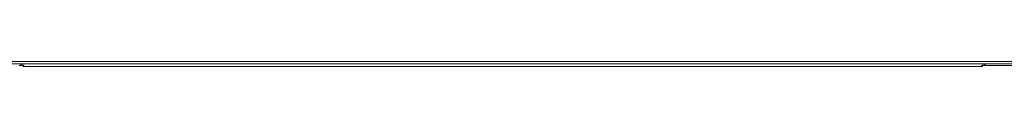
# Model space of a CAD drawing. Units: centimetres. Extents: x -9.1 to 8, y -11.5 to 13.5.
# Drawn here: x 0.1 to 1.2, y -7.3 to -7.3 of the extents above; entities that cross this region are included whole.
import ezdxf

# ---------------------------------------------------------------- set-up
doc = ezdxf.new("R2010")
doc.units = ezdxf.units.CM
doc.header["$MEASUREMENT"] = 0
doc.layers.add('Warstwa 1', color=7, linetype='Continuous')

msp = doc.modelspace()

# ---------------------------------------------------------------- linework, layer by layer
at = {"layer": 'Warstwa 1', "color": 250, "lineweight": 9}
for points in [[(-0.27528, -7.32083), (-0.27528, -7.32083), (1.52664, -7.32083), (1.52664, -7.32083)], [(1.52662, -7.32372), (1.52662, -7.32372), (-0.27529, -7.32372), (-0.27529, -7.32372)], [(0.09557, -7.32517), (0.09557, -7.32517), (0.09557, -7.32517), (0.09557, -7.32517)], [(0.09557, -7.32517), (0.09557, -7.32517), (0.09701, -7.32662), (0.09701, -7.32662)], [(0.09701, -7.32662), (0.09701, -7.32662), (1.15432, -7.32662), (1.15432, -7.32662)], [(1.15576, -7.32517), (1.15576, -7.32517), (1.15431, -7.32662), (1.15431, -7.32662)], [(1.15576, -7.32517), (1.15576, -7.32517), (1.15576, -7.32517), (1.15576, -7.32517)]]:
    msp.add_open_spline(points, degree=3, dxfattribs=at)
at = {"layer": 'Warstwa 1', "color": 250, "lineweight": 15}
for points, knots in [([(0.09119, -7.32522), (0.09119, -7.32522), (0.09264, -7.32522), (0.09264, -7.32522), (0.09264, -7.32522), (0.09264, -7.32522), (0.09408, -7.32522), (0.09408, -7.32522), (0.09408, -7.32522), (0.09408, -7.32522), (0.09557, -7.32522), (0.09557, -7.32522)], [0, 0, 0, 0, 0.25, 0.25, 0.25, 0.25, 0.5, 0.5, 0.5, 0.5, 1, 1, 1, 1]), ([(0.09701, -7.32522), (0.09701, -7.32522), (0.09557, -7.32522), (0.09557, -7.32522), (0.09557, -7.32522), (0.09557, -7.32522), (0.09408, -7.32522), (0.09408, -7.32522), (0.09408, -7.32522), (0.09408, -7.32522), (0.09264, -7.32377), (0.09264, -7.32377)], [0, 0, 0, 0, 0.25, 0.25, 0.25, 0.25, 0.5, 0.5, 0.5, 0.5, 1, 1, 1, 1]), ([(0.09264, -7.32522), (0.09264, -7.32522), (0.09408, -7.32522), (0.09408, -7.32522), (0.09408, -7.32522), (0.09408, -7.32522), (0.09557, -7.32522), (0.09557, -7.32522), (0.09557, -7.32522), (0.09557, -7.32522), (0.09557, -7.32666), (0.09557, -7.32666), (0.09557, -7.32666), (0.09557, -7.32666), (0.09701, -7.32666), (0.09701, -7.32666)], [0, 0, 0, 0, 0.2, 0.2, 0.2, 0.2, 0.4, 0.4, 0.4, 0.4, 0.6, 0.6, 0.6, 0.6, 1, 1, 1, 1]), ([(1.15432, -7.32522), (1.15432, -7.32522), (1.15432, -7.32522), (1.15432, -7.32522), (1.15432, -7.32522), (1.15432, -7.32522), (1.15577, -7.32522), (1.15577, -7.32522), (1.15577, -7.32522), (1.15577, -7.32522), (1.15722, -7.32522), (1.15722, -7.32522), (1.15722, -7.32522), (1.15722, -7.32522), (1.15866, -7.32377), (1.15866, -7.32377)], [0, 0, 0, 0, 0.2, 0.2, 0.2, 0.2, 0.4, 0.4, 0.4, 0.4, 0.6, 0.6, 0.6, 0.6, 1, 1, 1, 1]), ([(1.15432, -7.32666), (1.15432, -7.32666), (1.15577, -7.32666), (1.15577, -7.32666), (1.15577, -7.32666), (1.15577, -7.32666), (1.15577, -7.32522), (1.15577, -7.32522), (1.15577, -7.32522), (1.15577, -7.32522), (1.15722, -7.32522), (1.15722, -7.32522)], [0, 0, 0, 0, 0.25, 0.25, 0.25, 0.25, 0.5, 0.5, 0.5, 0.5, 1, 1, 1, 1]), ([(1.15866, -7.32522), (1.15866, -7.32522), (1.15866, -7.32522), (1.15866, -7.32522), (1.15866, -7.32522), (1.15866, -7.32522), (1.15722, -7.32522), (1.15722, -7.32522), (1.15722, -7.32522), (1.15722, -7.32522), (1.15577, -7.32522), (1.15577, -7.32522)], [0, 0, 0, 0, 0.25, 0.25, 0.25, 0.25, 0.5, 0.5, 0.5, 0.5, 1, 1, 1, 1])]:
    msp.add_open_spline(points, degree=3, knots=knots, dxfattribs=at)
at = {"layer": 'Warstwa 1', "color": 250, "lineweight": 9}
for points, knots in [([(0.09701, -7.32662), (0.09701, -7.32662), (0.09557, -7.32662), (0.09557, -7.32662), (0.09557, -7.32662), (0.09557, -7.32662), (0.09557, -7.32517), (0.09557, -7.32517), (0.09557, -7.32517), (0.09557, -7.32517), (0.09412, -7.32517), (0.09412, -7.32517), (0.09412, -7.32517), (0.09412, -7.32517), (0.09267, -7.32517), (0.09267, -7.32517)], [0, 0, 0, 0, 0.2, 0.2, 0.2, 0.2, 0.4, 0.4, 0.4, 0.4, 0.6, 0.6, 0.6, 0.6, 1, 1, 1, 1]), ([(1.15431, -7.32662), (1.15431, -7.32662), (1.15576, -7.32662), (1.15576, -7.32662), (1.15576, -7.32662), (1.15576, -7.32662), (1.15576, -7.32517), (1.15576, -7.32517), (1.15576, -7.32517), (1.15576, -7.32517), (1.15721, -7.32517), (1.15721, -7.32517)], [0, 0, 0, 0, 0.25, 0.25, 0.25, 0.25, 0.5, 0.5, 0.5, 0.5, 1, 1, 1, 1])]:
    msp.add_open_spline(points, degree=3, knots=knots, dxfattribs=at)
at = {"layer": 'Warstwa 1', "color": 250, "lineweight": 15}
for points in [[(0.09701, -7.32522), (0.09701, -7.32522), (0.09557, -7.32522), (0.09557, -7.32522)], [(0.09701, -7.32666), (0.09701, -7.32666), (1.15432, -7.32666), (1.15432, -7.32666)], [(0.09701, -7.32666), (0.09701, -7.32666), (0.09701, -7.32666), (0.09701, -7.32666)], [(1.15432, -7.32522), (1.15432, -7.32522), (1.15577, -7.32522), (1.15577, -7.32522)], [(1.15432, -7.32666), (1.15432, -7.32666), (1.15432, -7.32666), (1.15432, -7.32666)], [(1.15866, -7.32522), (1.15866, -7.32522), (1.52661, -7.32522), (1.52661, -7.32522)]]:
    msp.add_open_spline(points, degree=3, dxfattribs=at)

doc.saveas('drawing.dxf')
